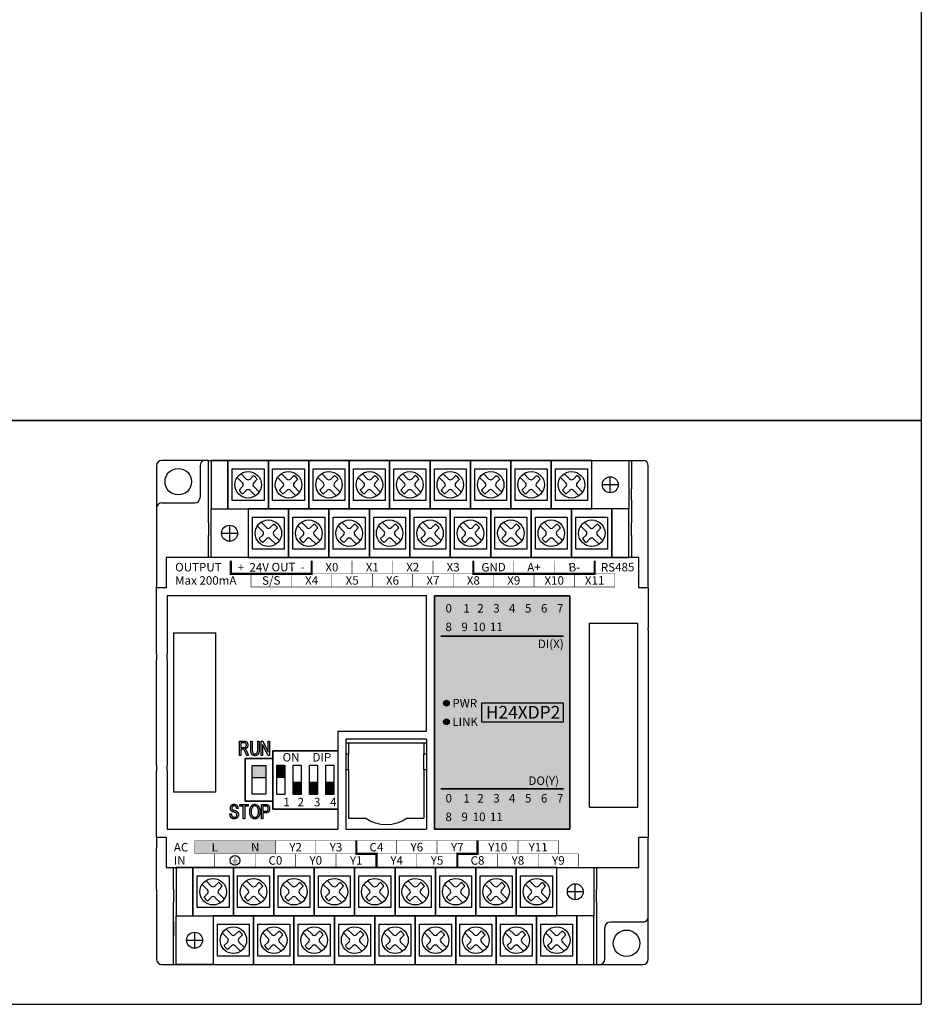
# Model space of a CAD drawing. Units: millimetres. Extents: x -19674 to 12771, y 1017 to 7467.
# Drawn here: x -17104 to -16934, y 4801 to 4986 of the extents above; entities that cross this region are included whole.
import ezdxf
from ezdxf.enums import TextEntityAlignment as Align

# ---------------------------------------------------------------- set-up
doc = ezdxf.new("R2010")
doc.units = ezdxf.units.MM
for name, color, linetype in [('型号填充', 2, 'Continuous'), ('外壳', 131, 'Continuous'), ('指示灯字', 250, 'Continuous'), ('端子字', 210, 'Continuous'), ('端子排', 160, 'Continuous'), ('端子线', 42, 'Continuous')]:
    doc.layers.add(name, color=color, linetype=linetype)
for name, color, linetype, true_color in [('型号字', 7, 'Continuous', 0x035b50), ('标签分栏', 7, 'Continuous', 0xffffff), ('标签填充', 7, 'Continuous', 0x035b50), ('标签字', 7, 'Continuous', 0xffffff), ('标签框', 7, 'Continuous', 0x035b50)]:
    doc.layers.add(name, color=color, linetype=linetype, true_color=true_color)
doc.styles.get("Standard").update_dxf_attribs({"font": 'arial.ttf', "height": 1.8})

# ---------------------------------------------------------------- blocks, each defined once
blk = doc.blocks.new('A$C6B3E7BED')
at = {"layer": '端子排'}
for points in [[(2.31, 5.96), (0.77, 5.96), (0.77, 8.25), (2.31, 8.25)], [(5.38, 2.75), (3.84, 2.75), (3.84, 5.04), (5.38, 5.04)], [(8.46, 2.75), (6.92, 2.75), (6.92, 5.04), (8.46, 5.04)], [(11.53, 2.75), (9.99, 2.75), (9.99, 5.04), (11.53, 5.04)]]:
    blk.add_hatch(color=256, dxfattribs=at).paths.add_polyline_path(points)
for p, q in [((0, 11), (3.08, 11)), ((0, 0), (0, 11)), ((3.08, 11), (6.15, 11)), ((6.15, 11), (9.23, 11)), ((9.23, 11), (12.3, 11)), ((12.3, 11), (12.3, 0)), ((3.08, 0), (0, 0)), ((6.15, 0), (3.08, 0)), ((9.23, 0), (6.15, 0)), ((12.3, 0), (9.23, 0))]:
    blk.add_line(p, q, dxfattribs=at)
for points in [[(0.77, 8.25), (2.31, 8.25), (2.31, 2.75), (0.77, 2.75)], [(2.31, 5.96), (0.77, 5.96), (0.77, 8.25), (2.31, 8.25)], [(3.84, 8.25), (5.38, 8.25), (5.38, 2.75), (3.84, 2.75)], [(6.92, 8.25), (8.46, 8.25), (8.46, 2.75), (6.92, 2.75)], [(9.99, 8.25), (11.53, 8.25), (11.53, 2.75), (9.99, 2.75)], [(5.38, 2.75), (3.84, 2.75), (3.84, 5.04), (5.38, 5.04)], [(8.46, 2.75), (6.92, 2.75), (6.92, 5.04), (8.46, 5.04)], [(11.53, 2.75), (9.99, 2.75), (9.99, 5.04), (11.53, 5.04)]]:
    blk.add_lwpolyline(points, close=True, dxfattribs=at)
at = {"layer": '端子排', "char_height": 1.6, "attachment_point": 1}
for s, width, insert in [('\\pi1.16064;ON     DIP', 12.3, (0, 10.56)), ('\\pi1.24282;1', 3.075, (0, 2.12)), ('\\pi1.00762;2', 3.075, (3.08, 2.12)), ('\\pi1.01363;3', 3.075, (6.15, 2.12)), ('\\pi0.98416;4', 3.075, (9.23, 2.12))]:
    blk.add_mtext_dynamic_manual_height_columns(s, width=width, gutter_width=12.5, heights=[0], dxfattribs=dict(at, insert=insert))
blk = doc.blocks.new('A$C541C4FC8')
at = {"layer": '端子排'}
blk.add_hatch(color=256, dxfattribs=at).paths.add_polyline_path([(1.3, 6.7), (3.9, 6.7), (3.9, 4.41), (1.3, 4.41)])
for points in [[(0, 8), (5.2, 8), (5.2, 0), (0, 0)], [(1.3, 6.7), (3.9, 6.7), (3.9, 1.3), (1.3, 1.3)], [(1.3, 6.7), (3.9, 6.7), (3.9, 4.41), (1.3, 4.41)]]:
    blk.add_lwpolyline(points, close=True, dxfattribs=at)
blk = doc.blocks.new('A$C62353028')
at = {"layer": '端子排'}
for p, q in [((4.9, 15.1), (5.93, 14.08)), ((5.61, 15.81), (6.64, 14.79)), ((7.34, 14.79), (8.01, 15.45)), ((12.52, 15.1), (13.55, 14.08)), ((13.23, 15.81), (14.26, 14.79)), ((14.96, 14.79), (15.63, 15.45)), ((20.14, 15.1), (21.17, 14.08)), ((20.85, 15.81), (21.88, 14.79)), ((22.58, 14.79), (23.25, 15.45)), ((27.76, 15.1), (28.79, 14.08)), ((28.47, 15.81), (29.5, 14.79)), ((30.2, 14.79), (30.87, 15.45)), ((35.38, 15.1), (36.41, 14.08)), ((36.09, 15.81), (37.12, 14.79)), ((37.82, 14.79), (38.49, 15.45)), ((43, 15.1), (44.03, 14.08)), ((43.71, 15.81), (44.74, 14.79)), ((45.44, 14.79), (46.11, 15.45)), ((50.62, 15.1), (51.65, 14.08)), ((51.33, 15.81), (52.36, 14.79)), ((53.06, 14.79), (53.73, 15.45)), ((58.24, 15.1), (59.27, 14.08)), ((58.95, 15.81), (59.98, 14.79)), ((60.68, 14.79), (61.35, 15.45)), ((65.86, 15.1), (66.89, 14.08)), ((66.57, 15.81), (67.6, 14.79)), ((68.3, 14.79), (68.97, 15.45)), ((75.26, 12.22), (75.26, 15.22)), ((5.27, 12.71), (5.93, 13.37)), ((8.05, 14.08), (8.71, 14.74)), ((8.05, 13.37), (9.08, 12.35)), ((12.89, 12.71), (13.55, 13.37)), ((15.67, 14.08), (16.33, 14.74)), ((15.67, 13.37), (16.7, 12.35)), ((20.51, 12.71), (21.17, 13.37)), ((23.29, 14.08), (23.95, 14.74)), ((23.29, 13.37), (24.32, 12.35)), ((28.13, 12.71), (28.79, 13.37)), ((30.91, 14.08), (31.57, 14.74)), ((30.91, 13.37), (31.94, 12.35)), ((35.75, 12.71), (36.41, 13.37)), ((38.53, 14.08), (39.19, 14.74)), ((38.53, 13.37), (39.56, 12.35)), ((43.37, 12.71), (44.03, 13.37)), ((46.15, 14.08), (46.81, 14.74)), ((46.15, 13.37), (47.18, 12.35)), ((50.99, 12.71), (51.65, 13.37)), ((53.77, 14.08), (54.43, 14.74)), ((53.77, 13.37), (54.8, 12.35)), ((58.61, 12.71), (59.27, 13.37)), ((61.39, 14.08), (62.05, 14.74)), ((61.39, 13.37), (62.42, 12.35)), ((66.23, 12.71), (66.89, 13.37)), ((69.01, 14.08), (69.67, 14.74)), ((69.01, 13.37), (70.04, 12.35)), ((76.76, 13.72), (73.76, 13.72)), ((5.97, 12), (6.64, 12.66)), ((7.34, 12.66), (8.37, 11.64)), ((13.59, 12), (14.26, 12.66)), ((14.96, 12.66), (15.99, 11.64)), ((21.21, 12), (21.88, 12.66)), ((22.58, 12.66), (23.61, 11.64)), ((28.83, 12), (29.5, 12.66)), ((30.2, 12.66), (31.23, 11.64)), ((36.45, 12), (37.12, 12.66)), ((37.82, 12.66), (38.85, 11.64)), ((44.07, 12), (44.74, 12.66)), ((45.44, 12.66), (46.47, 11.64)), ((51.69, 12), (52.36, 12.66)), ((53.06, 12.66), (54.09, 11.64)), ((59.31, 12), (59.98, 12.66)), ((60.68, 12.66), (61.71, 11.64)), ((66.93, 12), (67.6, 12.66)), ((68.3, 12.66), (69.33, 11.64)), ((3.49, 6.08), (3.49, 3.08)), ((8.71, 5.95), (9.74, 4.93)), ((9.42, 6.66), (10.45, 5.64)), ((11.15, 5.64), (11.82, 6.3)), ((11.86, 4.93), (12.52, 5.59)), ((16.33, 5.95), (17.36, 4.93)), ((17.04, 6.66), (18.07, 5.64)), ((18.77, 5.64), (19.44, 6.3)), ((19.48, 4.93), (20.14, 5.59)), ((23.95, 5.95), (24.98, 4.93)), ((24.66, 6.66), (25.69, 5.64)), ((26.39, 5.64), (27.06, 6.3)), ((27.1, 4.93), (27.76, 5.59)), ((31.57, 5.95), (32.6, 4.93)), ((32.28, 6.66), (33.31, 5.64)), ((34.01, 5.64), (34.68, 6.3)), ((34.72, 4.93), (35.38, 5.59)), ((39.19, 5.95), (40.22, 4.93)), ((39.9, 6.66), (40.93, 5.64)), ((41.63, 5.64), (42.3, 6.3)), ((42.34, 4.93), (43, 5.59)), ((46.81, 5.95), (47.84, 4.93)), ((47.52, 6.66), (48.55, 5.64)), ((49.25, 5.64), (49.92, 6.3)), ((49.96, 4.93), (50.62, 5.59)), ((54.43, 5.95), (55.46, 4.93)), ((55.14, 6.66), (56.17, 5.64)), ((56.87, 5.64), (57.54, 6.3)), ((57.58, 4.93), (58.24, 5.59)), ((62.05, 5.95), (63.08, 4.93)), ((62.76, 6.66), (63.79, 5.64)), ((64.49, 5.64), (65.16, 6.3)), ((65.2, 4.93), (65.86, 5.59)), ((69.67, 5.95), (70.7, 4.93)), ((70.38, 6.66), (71.41, 5.64)), ((72.11, 5.64), (72.78, 6.3)), ((72.82, 4.93), (73.48, 5.59)), ((1.99, 4.58), (4.99, 4.58)), ((9.08, 3.56), (9.74, 4.22)), ((11.86, 4.22), (12.89, 3.2)), ((16.7, 3.56), (17.36, 4.22)), ((19.48, 4.22), (20.51, 3.2)), ((24.32, 3.56), (24.98, 4.22)), ((27.1, 4.22), (28.13, 3.2)), ((31.94, 3.56), (32.6, 4.22)), ((34.72, 4.22), (35.75, 3.2)), ((39.56, 3.56), (40.22, 4.22)), ((42.34, 4.22), (43.37, 3.2)), ((47.18, 3.56), (47.84, 4.22)), ((49.96, 4.22), (50.99, 3.2)), ((54.8, 3.56), (55.46, 4.22)), ((57.58, 4.22), (58.61, 3.2)), ((62.42, 3.56), (63.08, 4.22)), ((65.2, 4.22), (66.23, 3.2)), ((70.04, 3.56), (70.7, 4.22)), ((72.82, 4.22), (73.85, 3.2)), ((9.78, 2.85), (10.45, 3.51)), ((11.15, 3.51), (12.18, 2.49)), ((17.4, 2.85), (18.07, 3.51)), ((18.77, 3.51), (19.8, 2.49)), ((25.02, 2.85), (25.69, 3.51)), ((26.39, 3.51), (27.42, 2.49)), ((32.64, 2.85), (33.31, 3.51)), ((34.01, 3.51), (35.04, 2.49)), ((40.26, 2.85), (40.93, 3.51)), ((41.63, 3.51), (42.66, 2.49)), ((47.88, 2.85), (48.55, 3.51)), ((49.25, 3.51), (50.28, 2.49)), ((55.5, 2.85), (56.17, 3.51)), ((56.87, 3.51), (57.9, 2.49)), ((63.12, 2.85), (63.79, 3.51)), ((64.49, 3.51), (65.52, 2.49)), ((70.74, 2.85), (71.41, 3.51)), ((72.11, 3.51), (73.14, 2.49))]:
    blk.add_line(p, q, dxfattribs=at)
for points in [[(0, 9.15), (3.18, 9.15), (3.18, 18.3), (0, 18.3)], [(3.18, 9.15), (10.8, 9.15), (10.8, 18.3), (3.18, 18.3)], [(3.99, 16.73), (9.99, 16.73), (9.99, 10.73), (3.99, 10.73)], [(10.8, 9.15), (18.42, 9.15), (18.42, 18.3), (10.8, 18.3)], [(11.61, 16.73), (17.61, 16.73), (17.61, 10.73), (11.61, 10.73)], [(18.42, 9.15), (26.04, 9.15), (26.04, 18.3), (18.42, 18.3)], [(19.23, 16.73), (25.23, 16.73), (25.23, 10.73), (19.23, 10.73)], [(26.04, 9.15), (33.66, 9.15), (33.66, 18.3), (26.04, 18.3)], [(26.85, 16.73), (32.85, 16.73), (32.85, 10.73), (26.85, 10.73)], [(33.66, 9.15), (41.28, 9.15), (41.28, 18.3), (33.66, 18.3)], [(34.47, 16.73), (40.47, 16.73), (40.47, 10.73), (34.47, 10.73)], [(41.28, 9.15), (48.9, 9.15), (48.9, 18.3), (41.28, 18.3)], [(42.09, 16.73), (48.09, 16.73), (48.09, 10.73), (42.09, 10.73)], [(48.9, 9.15), (56.52, 9.15), (56.52, 18.3), (48.9, 18.3)], [(49.71, 16.73), (55.71, 16.73), (55.71, 10.73), (49.71, 10.73)], [(56.52, 9.15), (64.14, 9.15), (64.14, 18.3), (56.52, 18.3)], [(57.33, 16.73), (63.33, 16.73), (63.33, 10.73), (57.33, 10.73)], [(64.14, 9.15), (71.76, 9.15), (71.76, 18.3), (64.14, 18.3)], [(64.95, 16.73), (70.95, 16.73), (70.95, 10.73), (64.95, 10.73)], [(71.76, 18.3), (78.75, 18.3), (78.75, 9.15), (71.76, 9.15)], [(6.99, 0), (0, 0), (0, 9.15), (6.99, 9.15)], [(6.99, 0), (14.61, 0), (14.61, 9.15), (6.99, 9.15)], [(7.8, 7.58), (13.8, 7.58), (13.8, 1.58), (7.8, 1.58)], [(14.61, 0), (22.23, 0), (22.23, 9.15), (14.61, 9.15)], [(15.42, 7.58), (21.42, 7.58), (21.42, 1.58), (15.42, 1.58)], [(22.23, 0), (29.85, 0), (29.85, 9.15), (22.23, 9.15)], [(23.04, 7.58), (29.04, 7.58), (29.04, 1.58), (23.04, 1.58)], [(29.85, 0), (37.47, 0), (37.47, 9.15), (29.85, 9.15)], [(30.66, 7.58), (36.66, 7.58), (36.66, 1.58), (30.66, 1.58)], [(37.47, 0), (45.09, 0), (45.09, 9.15), (37.47, 9.15)], [(38.28, 7.58), (44.28, 7.58), (44.28, 1.58), (38.28, 1.58)], [(45.09, 0), (52.71, 0), (52.71, 9.15), (45.09, 9.15)], [(45.9, 7.58), (51.9, 7.58), (51.9, 1.58), (45.9, 1.58)], [(52.71, 0), (60.33, 0), (60.33, 9.15), (52.71, 9.15)], [(53.52, 7.58), (59.52, 7.58), (59.52, 1.58), (53.52, 1.58)], [(60.33, 0), (67.95, 0), (67.95, 9.15), (60.33, 9.15)], [(61.14, 7.58), (67.14, 7.58), (67.14, 1.58), (61.14, 1.58)], [(67.95, 0), (75.57, 0), (75.57, 9.15), (67.95, 9.15)], [(68.76, 7.58), (74.76, 7.58), (74.76, 1.58), (68.76, 1.58)], [(78.75, 9.15), (75.57, 9.15), (75.57, 0), (78.75, 0)]]:
    blk.add_lwpolyline(points, close=True, dxfattribs=at)
for centre, radius in [((6.99, 13.72), 2.5), ((14.61, 13.72), 2.5), ((22.23, 13.72), 2.5), ((29.85, 13.72), 2.5), ((37.47, 13.72), 2.5), ((45.09, 13.72), 2.5), ((52.71, 13.72), 2.5), ((60.33, 13.72), 2.5), ((67.95, 13.72), 2.5), ((75.26, 13.72), 1.5), ((3.49, 4.58), 1.5), ((10.8, 4.58), 2.5), ((18.42, 4.58), 2.5), ((26.04, 4.58), 2.5), ((33.66, 4.58), 2.5), ((41.28, 4.58), 2.5), ((48.9, 4.58), 2.5), ((56.52, 4.58), 2.5), ((64.14, 4.58), 2.5), ((71.76, 4.58), 2.5)]:
    blk.add_circle(centre, radius, dxfattribs=at)
for centre, radius, start, end in [((6.99, 13.72), 2, 30.5225, 59.4775), ((14.61, 13.72), 2, 30.5225, 59.4775), ((22.23, 13.72), 2, 30.5225, 59.4775), ((29.85, 13.72), 2, 30.5225, 59.4775), ((37.47, 13.72), 2, 30.5225, 59.4775), ((45.09, 13.72), 2, 30.5225, 59.4775), ((52.71, 13.72), 2, 30.5225, 59.4775), ((60.33, 13.72), 2, 30.5225, 59.4775), ((67.95, 13.72), 2, 30.5225, 59.4775), ((5.58, 13.72), 0.5, 315, 45), ((6.99, 15.14), 0.5, 225, 315), ((8.4, 13.72), 0.5, 135, 225), ((13.2, 13.72), 0.5, 315, 45), ((14.61, 15.14), 0.5, 225, 315), ((16.02, 13.72), 0.5, 135, 225), ((20.82, 13.72), 0.5, 315, 45), ((22.23, 15.14), 0.5, 225, 315), ((23.64, 13.72), 0.5, 135, 225), ((28.44, 13.72), 0.5, 315, 45), ((29.85, 15.14), 0.5, 225, 315), ((31.26, 13.72), 0.5, 135, 225), ((36.06, 13.72), 0.5, 315, 45), ((37.47, 15.14), 0.5, 225, 315), ((38.88, 13.72), 0.5, 135, 225), ((43.68, 13.72), 0.5, 315, 45), ((45.09, 15.14), 0.5, 225, 315), ((46.5, 13.72), 0.5, 135, 225), ((51.3, 13.72), 0.5, 315, 45), ((52.71, 15.14), 0.5, 225, 315), ((54.12, 13.72), 0.5, 135, 225), ((58.92, 13.72), 0.5, 315, 45), ((60.33, 15.14), 0.5, 225, 315), ((61.74, 13.72), 0.5, 135, 225), ((66.54, 13.72), 0.5, 315, 45), ((67.95, 15.14), 0.5, 225, 315), ((69.36, 13.72), 0.5, 135, 225), ((6.99, 13.72), 2, 210.5225, 239.4775), ((6.99, 12.31), 0.5, 45, 135), ((14.61, 13.72), 2, 210.5225, 239.4775), ((14.61, 12.31), 0.5, 45, 135), ((22.23, 13.72), 2, 210.5225, 239.4775), ((22.23, 12.31), 0.5, 45, 135), ((29.85, 13.72), 2, 210.5225, 239.4775), ((29.85, 12.31), 0.5, 45, 135), ((37.47, 13.72), 2, 210.5225, 239.4775), ((37.47, 12.31), 0.5, 45, 135), ((45.09, 13.72), 2, 210.5225, 239.4775), ((45.09, 12.31), 0.5, 45, 135), ((52.71, 13.72), 2, 210.5225, 239.4775), ((52.71, 12.31), 0.5, 45, 135), ((60.33, 13.72), 2, 210.5225, 239.4775), ((60.33, 12.31), 0.5, 45, 135), ((67.95, 13.72), 2, 210.5225, 239.4775), ((67.95, 12.31), 0.5, 45, 135), ((10.8, 5.99), 0.5, 225, 315), ((10.8, 4.58), 2, 30.5225, 59.4775), ((18.42, 5.99), 0.5, 225, 315), ((18.42, 4.58), 2, 30.5225, 59.4775), ((26.04, 5.99), 0.5, 225, 315), ((26.04, 4.58), 2, 30.5225, 59.4775), ((33.66, 5.99), 0.5, 225, 315), ((33.66, 4.58), 2, 30.5225, 59.4775), ((41.28, 5.99), 0.5, 225, 315), ((41.28, 4.58), 2, 30.5225, 59.4775), ((48.9, 5.99), 0.5, 225, 315), ((48.9, 4.58), 2, 30.5225, 59.4775), ((56.52, 5.99), 0.5, 225, 315), ((56.52, 4.58), 2, 30.5225, 59.4775), ((64.14, 5.99), 0.5, 225, 315), ((64.14, 4.58), 2, 30.5225, 59.4775), ((71.76, 5.99), 0.5, 225, 315), ((71.76, 4.58), 2, 30.5225, 59.4775), ((9.39, 4.58), 0.5, 315, 45), ((12.21, 4.58), 0.5, 135, 225), ((17.01, 4.58), 0.5, 315, 45), ((19.83, 4.58), 0.5, 135, 225), ((24.63, 4.58), 0.5, 315, 45), ((27.45, 4.58), 0.5, 135, 225), ((32.25, 4.58), 0.5, 315, 45), ((35.07, 4.58), 0.5, 135, 225), ((39.87, 4.58), 0.5, 315, 45), ((42.69, 4.58), 0.5, 135, 225), ((47.49, 4.58), 0.5, 315, 45), ((50.31, 4.58), 0.5, 135, 225), ((55.11, 4.58), 0.5, 315, 45), ((57.93, 4.58), 0.5, 135, 225), ((62.73, 4.58), 0.5, 315, 45), ((65.55, 4.58), 0.5, 135, 225), ((70.35, 4.58), 0.5, 315, 45), ((73.17, 4.58), 0.5, 135, 225), ((10.8, 4.58), 2, 210.5225, 239.4775), ((10.8, 3.16), 0.5, 45, 135), ((18.42, 4.58), 2, 210.5225, 239.4775), ((18.42, 3.16), 0.5, 45, 135), ((26.04, 4.58), 2, 210.5225, 239.4775), ((26.04, 3.16), 0.5, 45, 135), ((33.66, 4.58), 2, 210.5225, 239.4775), ((33.66, 3.16), 0.5, 45, 135), ((41.28, 4.58), 2, 210.5225, 239.4775), ((41.28, 3.16), 0.5, 45, 135), ((48.9, 4.58), 2, 210.5225, 239.4775), ((48.9, 3.16), 0.5, 45, 135), ((56.52, 4.58), 2, 210.5225, 239.4775), ((56.52, 3.16), 0.5, 45, 135), ((64.14, 4.58), 2, 210.5225, 239.4775), ((64.14, 3.16), 0.5, 45, 135), ((71.76, 4.58), 2, 210.5225, 239.4775), ((71.76, 3.16), 0.5, 45, 135)]:
    blk.add_arc(centre, radius, start, end, dxfattribs=at)
blk = doc.blocks.new('qwer')
at = {"layer": '端子线'}
blk.add_hatch(color=256, dxfattribs=at).paths.add_polyline_path([(15.24, 2.5), (0, 2.5), (0, 0), (15.24, 0)])
at = {"layer": '端子字', "color": 7, "true_color": 0xffffff}
for s, p in [('L', (3.81, 1.25)), ('N', (11.43, 1.25))]:
    blk.add_text(s, height=1.6, rotation=0.5, dxfattribs=at).set_placement(p, align=Align.MIDDLE_CENTER)
blk = doc.blocks.new('sdf')
at = {"layer": '端子字', "const_width": 0.1}
blk.add_lwpolyline([(2.9, 1.25, 1), (4.72, 1.25, 1), (2.9, 1.25, 0.689779)], format="xyb", dxfattribs=at)
for points in [[(3.81, 1.93), (3.81, 1.25)], [(3.22, 1.25), (4.4, 1.25)], [(3.41, 0.96), (4.19, 0.96)], [(3.64, 0.67), (4.02, 0.67)]]:
    blk.add_lwpolyline(points, dxfattribs=at)
at = {"layer": '端子字'}
blk.add_circle((3.81, 1.25), 0.912, dxfattribs=at)

msp = doc.modelspace()

# ---------------------------------------------------------------- hatches: boundary and pattern name
at = {"layer": '型号填充'}
msp.add_hatch(color=256, dxfattribs=at).paths.add_polyline_path([(-17001.191, 4857.679), (-17016.679, 4857.679), (-17016.679, 4854.179), (-17001.191, 4854.179)])
at = {"layer": '指示灯字'}
h = msp.add_hatch(color=256, dxfattribs=at)
edge = h.paths.add_edge_path()
edge.add_arc((-17023.279, 4857.679), 0.539, 0, 360)
h = msp.add_hatch(color=256, dxfattribs=at)
edge = h.paths.add_edge_path()
edge.add_arc((-17023.279, 4854.179), 0.539, 0, 360)
at = {"layer": '标签填充'}
msp.add_hatch(color=256, dxfattribs=at).paths.add_polyline_path([(-17025.529, 4877.929), (-17000.029, 4877.929), (-17000.029, 4833.929), (-17025.529, 4833.929)])

# ---------------------------------------------------------------- linework, layer by layer
for p, q in [((-16933.771, 5172.062), (-16933.771, 4800.929)), ((-16933.771, 4910.929), (-17503.18, 4910.929)), ((-17503.18, 4910.929), (-16933.771, 4910.929)), ((-17503.18, 4800.929), (-16933.771, 4800.929))]:
    msp.add_line(p, q)
at = {"layer": '外壳'}
for p, q in [((-17068.129, 4903.429), (-17076.929, 4903.429)), ((-17068.129, 4891.7), (-17068.129, 4903.429)), ((-17068.129, 4903.429), (-16988.429, 4903.429)), ((-16988.429, 4903.429), (-16986.229, 4903.429)), ((-16988.429, 4903.429), (-16988.429, 4898.096)), ((-17077.929, 4902.429), (-17077.929, 4891.7)), ((-17069.729, 4902.429), (-17069.729, 4896.429)), ((-16985.229, 4891.7), (-16985.229, 4902.429)), ((-16988.429, 4897.479), (-16988.429, 4898.096)), ((-16988.429, 4895.979), (-16988.429, 4897.479)), ((-17076.929, 4895.429), (-17070.729, 4895.429)), ((-16988.429, 4895.979), (-16988.429, 4895.362)), ((-16988.429, 4895.362), (-16988.429, 4891.7)), ((-17077.929, 4891.7), (-17077.929, 4889.284)), ((-17068.129, 4891.7), (-17068.129, 4889.284)), ((-16988.429, 4889.284), (-16988.429, 4891.7)), ((-16985.229, 4889.284), (-16985.229, 4891.7)), ((-17077.929, 4889.284), (-17077.929, 4881.442)), ((-17068.129, 4885.129), (-17068.129, 4889.284)), ((-16988.429, 4889.284), (-16988.429, 4885.129)), ((-16985.229, 4881.442), (-16985.229, 4889.284)), ((-17076.129, 4885.129), (-17076.129, 4879.429)), ((-16987.029, 4885.129), (-17076.129, 4885.129)), ((-16987.029, 4879.429), (-16987.029, 4885.129)), ((-17077.929, 4881.442), (-17077.929, 4880.46)), ((-17077.929, 4880.46), (-17077.929, 4879.759)), ((-16985.229, 4880.46), (-16985.229, 4881.442)), ((-16985.229, 4879.759), (-16985.229, 4880.46)), ((-17077.929, 4879.429), (-17077.929, 4879.759)), ((-17076.129, 4879.429), (-17077.929, 4879.429)), ((-17077.929, 4877.929), (-17077.929, 4879.429)), ((-16985.229, 4879.429), (-16987.029, 4879.429)), ((-16985.229, 4879.429), (-16985.229, 4879.759)), ((-16985.229, 4879.429), (-16985.229, 4871.869)), ((-17077.929, 4866.929), (-17077.929, 4877.929)), ((-17027.029, 4877.929), (-17075.929, 4877.929)), ((-17075.929, 4877.929), (-17075.929, 4876.679)), ((-17027.029, 4852.429), (-17027.029, 4877.929)), ((-17000.029, 4877.929), (-17025.529, 4877.929)), ((-17025.529, 4877.929), (-17025.529, 4833.929)), ((-17000.029, 4833.929), (-17000.029, 4877.929)), ((-17075.929, 4876.679), (-17075.929, 4872.279)), ((-17075.929, 4872.279), (-17075.929, 4866.929)), ((-16996.329, 4872.76), (-16987.229, 4872.76)), ((-16996.329, 4838.089), (-16996.329, 4872.76)), ((-16987.229, 4838.089), (-16987.229, 4872.76)), ((-16985.229, 4871.539), (-16985.229, 4871.869)), ((-16985.229, 4871.539), (-16985.229, 4871.405)), ((-16985.229, 4871.405), (-16985.229, 4868.82)), ((-17074.729, 4870.929), (-17074.729, 4840.929)), ((-17074.729, 4870.929), (-17066.729, 4870.929)), ((-17066.729, 4840.929), (-17066.729, 4870.929)), ((-16985.229, 4868.82), (-16985.229, 4867.954)), ((-16985.229, 4867.954), (-16985.229, 4841.854)), ((-17077.929, 4866.929), (-17077.929, 4865.929)), ((-17077.929, 4845.929), (-17077.929, 4865.929)), ((-17075.929, 4865.929), (-17075.929, 4866.929)), ((-17075.929, 4865.929), (-17075.929, 4845.929)), ((-17043.729, 4852.429), (-17027.029, 4852.429)), ((-17043.729, 4852.429), (-17043.729, 4833.929)), ((-17042.229, 4850.929), (-17042.229, 4833.929)), ((-17027.029, 4850.929), (-17042.229, 4850.929)), ((-17027.029, 4850.929), (-17027.029, 4833.929)), ((-17062.292, 4850.513), (-17061.422, 4850.513)), ((-17062.292, 4847.826), (-17062.292, 4850.513)), ((-17062.025, 4850.201), (-17062.025, 4849.345)), ((-17061.415, 4850.201), (-17062.025, 4850.201)), ((-17062.025, 4849.345), (-17061.476, 4849.345)), ((-17061.726, 4849.033), (-17062.025, 4849.033)), ((-17062.025, 4849.033), (-17062.025, 4847.826)), ((-17060.156, 4850.513), (-17059.889, 4850.513)), ((-17060.156, 4848.961), (-17060.156, 4850.513)), ((-17059.889, 4850.513), (-17059.889, 4848.975)), ((-17058.851, 4850.513), (-17058.584, 4850.513)), ((-17058.851, 4848.975), (-17058.851, 4850.513)), ((-17058.584, 4850.513), (-17058.584, 4848.961)), ((-17058.198, 4847.826), (-17058.198, 4850.513)), ((-17058.198, 4850.513), (-17057.92, 4850.513)), ((-17057.931, 4849.9), (-17057.931, 4847.826)), ((-17056.914, 4847.826), (-17057.931, 4849.9)), ((-17057.92, 4850.513), (-17056.893, 4848.425)), ((-17056.893, 4848.425), (-17056.893, 4850.513)), ((-17056.893, 4850.513), (-17056.626, 4850.513)), ((-17056.626, 4850.513), (-17056.626, 4847.826)), ((-17042.229, 4850.179), (-17027.029, 4850.179)), ((-17041.729, 4850.179), (-17041.729, 4848.072)), ((-17027.529, 4850.179), (-17027.529, 4848.072)), ((-17062.025, 4847.826), (-17062.292, 4847.826)), ((-17056.029, 4847.229), (-17061.229, 4847.229)), ((-17061.229, 4847.229), (-17061.229, 4839.229)), ((-17060.89, 4847.826), (-17061.151, 4848.387)), ((-17060.919, 4848.57), (-17060.587, 4847.826)), ((-17060.587, 4847.826), (-17060.89, 4847.826)), ((-17057.931, 4847.826), (-17058.198, 4847.826)), ((-17056.626, 4847.826), (-17056.914, 4847.826)), ((-17056.029, 4848.729), (-17056.029, 4847.229)), ((-17043.729, 4848.729), (-17056.029, 4848.729)), ((-17041.729, 4848.072), (-17042.229, 4848.072)), ((-17041.729, 4845.186), (-17041.729, 4848.072)), ((-17027.529, 4845.186), (-17027.529, 4848.072)), ((-17027.029, 4848.072), (-17027.529, 4848.072)), ((-17077.929, 4845.93), (-17077.929, 4844.929)), ((-17075.929, 4844.929), (-17075.929, 4845.929)), ((-17042.229, 4845.186), (-17041.729, 4845.186)), ((-17041.729, 4845.186), (-17041.729, 4835.979)), ((-17027.529, 4845.186), (-17027.529, 4835.979)), ((-17027.529, 4845.186), (-17027.029, 4845.186)), ((-17077.929, 4833.929), (-17077.929, 4844.929)), ((-17075.929, 4844.929), (-17075.929, 4839.579)), ((-16985.229, 4841.854), (-16985.229, 4840.987)), ((-17075.929, 4839.579), (-17075.929, 4835.179)), ((-17066.729, 4840.929), (-17074.729, 4840.929)), ((-16985.229, 4840.987), (-16985.229, 4838.223)), ((-17062.559, 4837.815), (-17062.826, 4837.815)), ((-17062.262, 4838.282), (-17062.262, 4838.593)), ((-17062.262, 4838.593), (-17060.631, 4838.593)), ((-17061.58, 4838.282), (-17062.262, 4838.282)), ((-17061.58, 4835.907), (-17061.58, 4838.282)), ((-17060.631, 4838.282), (-17061.313, 4838.282)), ((-17061.313, 4838.282), (-17061.313, 4835.907)), ((-17061.229, 4839.229), (-17056.029, 4839.229)), ((-17060.631, 4838.593), (-17060.631, 4838.282)), ((-17058.139, 4835.907), (-17058.139, 4838.593)), ((-17058.139, 4838.593), (-17057.393, 4838.593)), ((-17057.872, 4838.282), (-17057.872, 4837.308)), ((-17057.366, 4838.282), (-17057.872, 4838.282)), ((-17056.029, 4839.229), (-17056.029, 4837.729)), ((-17056.029, 4837.729), (-17043.729, 4837.729)), ((-16996.329, 4838.089), (-16987.229, 4838.089)), ((-16985.229, 4838.223), (-16985.229, 4838.089)), ((-16985.229, 4838.089), (-16985.229, 4832.429)), ((-17064.102, 4836.841), (-17063.835, 4836.841)), ((-17061.313, 4835.907), (-17061.58, 4835.907)), ((-17057.872, 4835.907), (-17058.139, 4835.907)), ((-17057.872, 4837.308), (-17057.363, 4837.308)), ((-17057.366, 4836.997), (-17057.872, 4836.997)), ((-17057.872, 4836.997), (-17057.872, 4835.907)), ((-17041.729, 4835.979), (-17038.578, 4835.979)), ((-17030.68, 4835.979), (-17027.529, 4835.979)), ((-17075.929, 4835.179), (-17075.929, 4833.929)), ((-17077.929, 4832.429), (-17077.929, 4833.929)), ((-17077.929, 4832.429), (-17076.129, 4832.429)), ((-17077.929, 4832.429), (-17077.929, 4832.099)), ((-17076.129, 4832.429), (-17076.129, 4826.729)), ((-17075.929, 4833.929), (-17043.729, 4833.929)), ((-17042.229, 4833.929), (-17027.029, 4833.929)), ((-17025.529, 4833.929), (-17000.029, 4833.929)), ((-16987.029, 4832.429), (-16985.229, 4832.429)), ((-16987.029, 4826.729), (-16987.029, 4832.429)), ((-16985.229, 4832.099), (-16985.229, 4832.429)), ((-17077.929, 4832.099), (-17077.929, 4831.398)), ((-17077.929, 4831.398), (-17077.929, 4830.416)), ((-17077.929, 4822.574), (-17077.929, 4830.416)), ((-16985.229, 4831.398), (-16985.229, 4832.099)), ((-16985.229, 4830.416), (-16985.229, 4831.398)), ((-16985.229, 4822.574), (-16985.229, 4830.416)), ((-17076.129, 4826.729), (-16987.029, 4826.729)), ((-17074.729, 4822.574), (-17074.729, 4826.729)), ((-16995.029, 4826.729), (-16995.029, 4822.574)), ((-17077.929, 4822.574), (-17077.929, 4820.159)), ((-17074.729, 4822.574), (-17074.729, 4820.159)), ((-16995.029, 4820.159), (-16995.029, 4822.574)), ((-16985.229, 4820.159), (-16985.229, 4822.574)), ((-17077.929, 4820.159), (-17077.929, 4809.429)), ((-17074.729, 4808.429), (-17074.729, 4820.159)), ((-16995.029, 4820.159), (-16995.029, 4808.429)), ((-16985.229, 4809.429), (-16985.229, 4820.159)), ((-17074.729, 4816.496), (-17074.729, 4815.879)), ((-17074.729, 4815.879), (-17074.729, 4814.379)), ((-16986.229, 4816.429), (-16992.429, 4816.429)), ((-17074.729, 4814.379), (-17074.729, 4813.762)), ((-16993.429, 4809.429), (-16993.429, 4815.429)), ((-17076.929, 4808.429), (-17074.729, 4808.429)), ((-17074.729, 4808.429), (-16995.029, 4808.429)), ((-16995.029, 4808.429), (-16986.229, 4808.429))]:
    msp.add_line(p, q, dxfattribs=at)
for centre in [(-17073.829, 4899.429), (-16989.329, 4812.429)]:
    msp.add_circle(centre, 2.5, dxfattribs=at)
for centre, start, end in [((-17076.929, 4902.429), 90, 180), ((-17068.729, 4902.429), 90, 180), ((-16986.229, 4902.429), 0, 90), ((-17076.929, 4894.429), 90, 180), ((-17070.729, 4896.429), 270, 0), ((-16986.229, 4817.429), 270, 0), ((-16992.429, 4815.429), 90, 180), ((-17076.929, 4809.429), 180, 270), ((-16994.429, 4809.429), 270, 0), ((-16986.229, 4809.429), 270, 0)]:
    msp.add_arc(centre, 1, start, end, dxfattribs=at)
at = {"layer": '外壳', "extrusion": (0, 0, -1)}
msp.add_arc((17034.629, 4841.759), 7, 235.66098, 304.33902, dxfattribs=at)
at = {"layer": '外壳'}
for points in [[(-17061.591, 4849.012), (-17061.63, 4849.033), (-17061.726, 4849.033)], [(-17061.151, 4848.387), (-17061.266, 4848.63), (-17061.414, 4848.895), (-17061.52, 4848.999), (-17061.591, 4849.012)], [(-17061.476, 4849.345), (-17061.298, 4849.345), (-17061.096, 4849.435), (-17060.987, 4849.642), (-17060.987, 4849.778)], [(-17061.422, 4850.513), (-17061.158, 4850.513), (-17060.888, 4850.366), (-17060.72, 4850.009), (-17060.72, 4849.785)], [(-17060.987, 4849.778), (-17060.987, 4849.952), (-17061.19, 4850.201), (-17061.415, 4850.201)], [(-17060.72, 4849.785), (-17060.72, 4849.507), (-17060.999, 4849.12), (-17061.275, 4849.072)], [(-17061.275, 4849.072), (-17061.18, 4848.998), (-17061.127, 4848.926)], [(-17061.127, 4848.926), (-17061.015, 4848.773), (-17060.919, 4848.57)], [(-17059.372, 4847.787), (-17059.648, 4847.787), (-17060.005, 4848.038), (-17060.156, 4848.535), (-17060.156, 4848.961)], [(-17059.889, 4848.975), (-17059.889, 4848.629), (-17059.795, 4848.307), (-17059.56, 4848.138), (-17059.397, 4848.138)], [(-17059.397, 4848.138), (-17059.105, 4848.138), (-17058.851, 4848.488), (-17058.851, 4848.975)], [(-17058.584, 4848.961), (-17058.584, 4848.549), (-17058.724, 4848.077), (-17059.08, 4847.787), (-17059.372, 4847.787)], [(-17064.013, 4837.893), (-17064.013, 4838.093), (-17063.849, 4838.445), (-17063.52, 4838.632), (-17063.317, 4838.632)], [(-17063.731, 4837.31), (-17063.878, 4837.403), (-17064.013, 4837.705), (-17064.013, 4837.893)], [(-17063.3, 4838.321), (-17063.534, 4838.321), (-17063.746, 4838.072), (-17063.746, 4837.91)], [(-17063.746, 4837.91), (-17063.746, 4837.761), (-17063.676, 4837.673)], [(-17063.317, 4838.632), (-17063.089, 4838.632), (-17062.755, 4838.423), (-17062.574, 4838.053), (-17062.559, 4837.815)], [(-17062.826, 4837.815), (-17062.849, 4838.059), (-17063.081, 4838.321), (-17063.3, 4838.321)], [(-17060.364, 4837.207), (-17060.364, 4837.871), (-17059.826, 4838.632), (-17059.404, 4838.632)], [(-17059.403, 4838.321), (-17059.693, 4838.321), (-17060.097, 4837.798), (-17060.097, 4837.204)], [(-17059.404, 4838.632), (-17059.129, 4838.632), (-17058.671, 4838.266), (-17058.435, 4837.637), (-17058.435, 4837.24)], [(-17058.702, 4837.242), (-17058.702, 4837.561), (-17058.874, 4838.053), (-17059.199, 4838.321), (-17059.403, 4838.321)], [(-17057.393, 4838.593), (-17057.203, 4838.593), (-17057.093, 4838.563)], [(-17057.124, 4838.252), (-17057.188, 4838.282), (-17057.366, 4838.282)], [(-17056.626, 4837.815), (-17056.626, 4837.469), (-17056.949, 4836.997), (-17057.366, 4836.997)], [(-17057.363, 4837.308), (-17057.114, 4837.308), (-17056.893, 4837.559), (-17056.893, 4837.794)], [(-17056.893, 4837.794), (-17056.893, 4837.973), (-17057.026, 4838.213), (-17057.124, 4838.252)], [(-17057.093, 4838.563), (-17056.946, 4838.528), (-17056.756, 4838.339), (-17056.626, 4838.013), (-17056.626, 4837.815)], [(-17063.253, 4835.868), (-17063.524, 4835.868), (-17063.889, 4836.084), (-17064.098, 4836.545), (-17064.102, 4836.841)], [(-17063.835, 4836.841), (-17063.823, 4836.619), (-17063.699, 4836.345), (-17063.431, 4836.179), (-17063.26, 4836.179)], [(-17062.999, 4837.008), (-17063.081, 4837.049), (-17063.616, 4837.232), (-17063.731, 4837.31)], [(-17063.676, 4837.673), (-17063.596, 4837.585), (-17062.971, 4837.39), (-17062.85, 4837.315)], [(-17063.26, 4836.179), (-17063.111, 4836.179), (-17062.88, 4836.304), (-17062.767, 4836.532), (-17062.767, 4836.65)], [(-17062.5, 4836.66), (-17062.5, 4836.453), (-17062.692, 4836.072), (-17063.03, 4835.868), (-17063.253, 4835.868)], [(-17062.767, 4836.65), (-17062.767, 4836.768), (-17062.879, 4836.939), (-17062.999, 4837.008)], [(-17062.85, 4837.315), (-17062.672, 4837.205), (-17062.5, 4836.881), (-17062.5, 4836.66)], [(-17059.405, 4835.868), (-17059.693, 4835.868), (-17060.141, 4836.227), (-17060.364, 4836.855), (-17060.364, 4837.207)], [(-17060.097, 4837.204), (-17060.097, 4836.729), (-17059.704, 4836.179), (-17059.406, 4836.179)], [(-17059.406, 4836.179), (-17059.104, 4836.179), (-17058.702, 4836.732), (-17058.702, 4837.242)], [(-17058.435, 4837.24), (-17058.435, 4836.827), (-17058.69, 4836.191), (-17059.14, 4835.868), (-17059.405, 4835.868)]]:
    msp.add_open_spline(points, degree=2, dxfattribs=at)
for p in [(-17053.344, 4883.88), (-17053.344, 4883.879), (-17000.004, 4883.879), (-17000.004, 4883.879)]:
    msp.add_point(p, dxfattribs=at)
at = {"layer": '指示灯字'}
for centre in [(-17023.279, 4857.679), (-17023.279, 4854.179)]:
    msp.add_circle(centre, 0.539, dxfattribs=at)
at = {"layer": '标签分栏', "const_width": 0.3}
for points in [[(-17024.367, 4870.329), (-17001.191, 4870.329)], [(-17024.367, 4841.546), (-17001.191, 4841.546)]]:
    msp.add_lwpolyline(points, dxfattribs=at)
at = {"layer": '标签框'}
for points in [[(-17025.529, 4877.929), (-17000.029, 4877.929), (-17000.029, 4833.929), (-17025.529, 4833.929)], [(-17001.191, 4857.679), (-17016.679, 4857.679), (-17016.679, 4854.179), (-17001.191, 4854.179)]]:
    msp.add_lwpolyline(points, close=True, dxfattribs=at)
at = {"layer": '端子字'}
for p in [(-17053.344, 4883.88), (-17053.344, 4883.879), (-17000.004, 4883.879), (-17000.004, 4883.879)]:
    msp.add_point(p, dxfattribs=at)
at = {"layer": '端子线'}
for points, const_width in [([(-17063.932, 4884.56), (-17063.932, 4882.06), (-17048.692, 4882.06), (-17048.692, 4884.56)], 0.4), ([(-17063.932, 4884.56), (-17063.932, 4882.06)], 0.1), ([(-17063.932, 4884.56), (-17063.932, 4882.06)], 0.1), ([(-17048.692, 4884.56), (-17048.692, 4882.06)], 0.1), ([(-17041.072, 4884.56), (-17041.072, 4882.06)], 0.1), ([(-17033.452, 4884.56), (-17033.452, 4882.06)], 0.1), ([(-17025.832, 4884.56), (-17025.832, 4882.06)], 0.1), ([(-17018.212, 4884.56), (-17018.212, 4882.06), (-16995.352, 4882.06), (-16995.352, 4884.56)], 0.4), ([(-17018.212, 4884.56), (-17018.212, 4882.06)], 0.1), ([(-17010.592, 4884.56), (-17010.592, 4882.06)], 0.1), ([(-17002.972, 4884.56), (-17002.972, 4882.06)], 0.1), ([(-16995.352, 4884.56), (-16995.352, 4882.06)], 0.1), ([(-17063.932, 4882.06), (-16991.542, 4882.06)], 0.1), ([(-17060.122, 4882.06), (-17060.122, 4879.56)], 0.1), ([(-17052.502, 4882.06), (-17052.502, 4879.56)], 0.1), ([(-17044.882, 4882.06), (-17044.882, 4879.56)], 0.1), ([(-17037.262, 4882.06), (-17037.262, 4879.56)], 0.1), ([(-17029.642, 4882.06), (-17029.642, 4879.56)], 0.1), ([(-17022.022, 4882.06), (-17022.022, 4879.56)], 0.1), ([(-17014.402, 4882.06), (-17014.402, 4879.56)], 0.1), ([(-17006.782, 4882.06), (-17006.782, 4879.56)], 0.1), ([(-16999.162, 4882.06), (-16999.162, 4879.56)], 0.1), ([(-16991.542, 4882.06), (-16991.542, 4879.56)], 0.1), ([(-16991.542, 4879.56), (-17060.122, 4879.56)], 0.1), ([(-17070.768, 4829.291), (-17070.768, 4831.791)], 0.1), ([(-17070.768, 4831.791), (-17002.188, 4831.791)], 0.1), ([(-17055.528, 4829.291), (-17055.528, 4831.791)], 0.1), ([(-17047.908, 4829.291), (-17047.908, 4831.791)], 0.1), ([(-17040.288, 4831.791), (-17040.288, 4829.291), (-17036.478, 4829.291), (-17036.478, 4826.791)], 0.4), ([(-17040.288, 4829.291), (-17040.288, 4831.791)], 0.1), ([(-17032.668, 4829.291), (-17032.668, 4831.791)], 0.1), ([(-17025.048, 4829.291), (-17025.048, 4831.791)], 0.1), ([(-17017.428, 4831.791), (-17017.428, 4829.291), (-17021.238, 4829.291), (-17021.238, 4826.791)], 0.4), ([(-17017.428, 4829.291), (-17017.428, 4831.791)], 0.1), ([(-17009.808, 4829.291), (-17009.808, 4831.791)], 0.1), ([(-17002.188, 4829.291), (-17002.188, 4831.791)], 0.1), ([(-17070.768, 4829.291), (-16998.378, 4829.29)], 0.1), ([(-17066.958, 4826.791), (-17066.958, 4829.291)], 0.1), ([(-17059.338, 4826.791), (-17059.338, 4829.291)], 0.1), ([(-17051.718, 4826.791), (-17051.718, 4829.291)], 0.1), ([(-17044.098, 4826.791), (-17044.098, 4829.291)], 0.1), ([(-17036.478, 4826.791), (-17036.478, 4829.291)], 0.1), ([(-17028.858, 4826.791), (-17028.858, 4829.291)], 0.1), ([(-17021.238, 4826.791), (-17021.238, 4829.291)], 0.1), ([(-17013.618, 4826.791), (-17013.618, 4829.291)], 0.1), ([(-17005.998, 4826.791), (-17005.998, 4829.291)], 0.1), ([(-16998.378, 4826.791), (-16998.378, 4829.291)], 0.1)]:
    msp.add_lwpolyline(points, dxfattribs=dict(at, const_width=const_width))

# ---------------------------------------------------------------- block references
at = {"layer": '端子字'}
msp.add_blockref('sdf', (-17066.958, 4826.791), dxfattribs=at)
at = {"layer": '端子排'}
for name, p in [('A$C62353028', (-17067.654, 4885.129)), ('A$C541C4FC8', (-17061.229, 4839.229)), ('A$C6B3E7BED', (-17056.029, 4837.729)), ('A$C62353028', (-17074.254, 4808.429))]:
    msp.add_blockref(name, p, dxfattribs=at)
at = {"layer": '端子线'}
msp.add_blockref('qwer', (-17070.768, 4829.291), dxfattribs=at)

# ---------------------------------------------------------------- texts
at = {"layer": '型号字', "insert": (-17008.841, 4855.968), "char_height": 2.4, "attachment_point": 5}
msp.add_mtext_dynamic_manual_height_columns('{\\fArial|b1|i0|c134|p34;H24XDP2}', width=13.17659, gutter_width=12.5, heights=[0], dxfattribs=at)
at = {"layer": '指示灯字', "char_height": 1.6, "attachment_point": 1}
for s, insert in [('\\pi0.5666;0', (-17024.367, 4876.359)), ('\\pi0.79361;1', (-17021.367, 4876.359)), ('\\pi0.55842;2', (-17018.367, 4876.359)), ('\\pi0.56442;3', (-17015.367, 4876.359)), ('\\pi0.53495;4', (-17012.367, 4876.359)), ('\\pi0.55787;5', (-17009.367, 4876.359)), ('\\pi0.56005;6', (-17006.367, 4876.359)), ('\\pi0.57042;7', (-17003.367, 4876.359)), ('\\pi0.56114;8', (-17024.367, 4872.859)), ('\\pi0.56224;9', (-17021.367, 4872.859)), ('\\pi0.02035;10', (-17018.367, 4872.859)), ('\\pi0.17206;11', (-17015.367, 4872.859)), ('\\pi0.5666;0', (-17024.367, 4840.559)), ('\\pi0.79361;1', (-17021.367, 4840.559)), ('\\pi0.55842;2', (-17018.367, 4840.559)), ('\\pi0.56442;3', (-17015.367, 4840.559)), ('\\pi0.53495;4', (-17012.367, 4840.559)), ('\\pi0.55787;5', (-17009.367, 4840.559)), ('\\pi0.56005;6', (-17006.367, 4840.559)), ('\\pi0.57042;7', (-17003.367, 4840.559)), ('\\pi0.56114;8', (-17024.367, 4837.059)), ('\\pi0.56224;9', (-17021.367, 4837.059)), ('\\pi0.02035;10', (-17018.367, 4837.059)), ('\\pi0.17206;11', (-17015.367, 4837.059))]:
    msp.add_mtext_dynamic_manual_height_columns(s, width=2.17659, gutter_width=12.5, heights=[0], dxfattribs=dict(at, insert=insert))
at = {"layer": '标签字', "char_height": 1.6, "attachment_point": 1}
for s, insert in [('\\pi0.45847;DI(X)', (-17006.779, 4869.667)), ('PWR', (-17022.172, 4858.477)), ('LINK', (-17022.172, 4854.977)), ('\\pi-0.65913;DO(Y)', (-17006.779, 4843.875))]:
    msp.add_mtext_dynamic_manual_height_columns(s, width=5.42, gutter_width=12.5, heights=[0], dxfattribs=dict(at, insert=insert))
at = {"layer": '端子字'}
for s, p in [('OUTPUT', (-17074.427, 4883.31)), ('Max 200mA', (-17074.427, 4880.81)), ('AC', (-17074.663, 4830.541)), ('IN', (-17074.663, 4828.041))]:
    msp.add_text(s, height=1.6, dxfattribs=at).set_placement(p, align=Align.MIDDLE_LEFT)
for s, p in [('+  24V OUT  -', (-17056.312, 4883.311)), ('X0', (-17044.882, 4883.31)), ('X1', (-17037.262, 4883.31)), ('X2', (-17029.642, 4883.31)), ('X3', (-17022.022, 4883.31)), ('GND', (-17014.402, 4883.31)), ('RS485', (-16991.019, 4883.31)), ('A+', (-17006.782, 4883.31)), ('B-', (-16999.162, 4883.31)), ('S/S', (-17056.312, 4880.81)), ('X4', (-17048.692, 4880.81)), ('X5', (-17041.072, 4880.81)), ('X6', (-17033.452, 4880.81)), ('X7', (-17025.832, 4880.81)), ('X8', (-17018.212, 4880.81)), ('X9', (-17010.592, 4880.81)), ('X10', (-17002.972, 4880.81)), ('X11', (-16995.352, 4880.81)), ('Y2', (-17051.718, 4830.541)), ('Y3', (-17044.098, 4830.541)), ('C4', (-17036.478, 4830.541)), ('Y6', (-17028.858, 4830.541)), ('Y7', (-17021.238, 4830.541)), ('Y10', (-17013.618, 4830.541)), ('Y11', (-17005.998, 4830.541)), ('C0', (-17055.528, 4828.041)), ('Y0', (-17047.908, 4828.041)), ('Y1', (-17040.288, 4828.041)), ('Y4', (-17032.668, 4828.041)), ('Y5', (-17025.048, 4828.041)), ('C8', (-17017.428, 4828.041)), ('Y8', (-17009.808, 4828.041)), ('Y9', (-17002.188, 4828.041))]:
    msp.add_text(s, height=1.6, rotation=0.5, dxfattribs=at).set_placement(p, align=Align.MIDDLE_CENTER)

doc.saveas('drawing.dxf')
